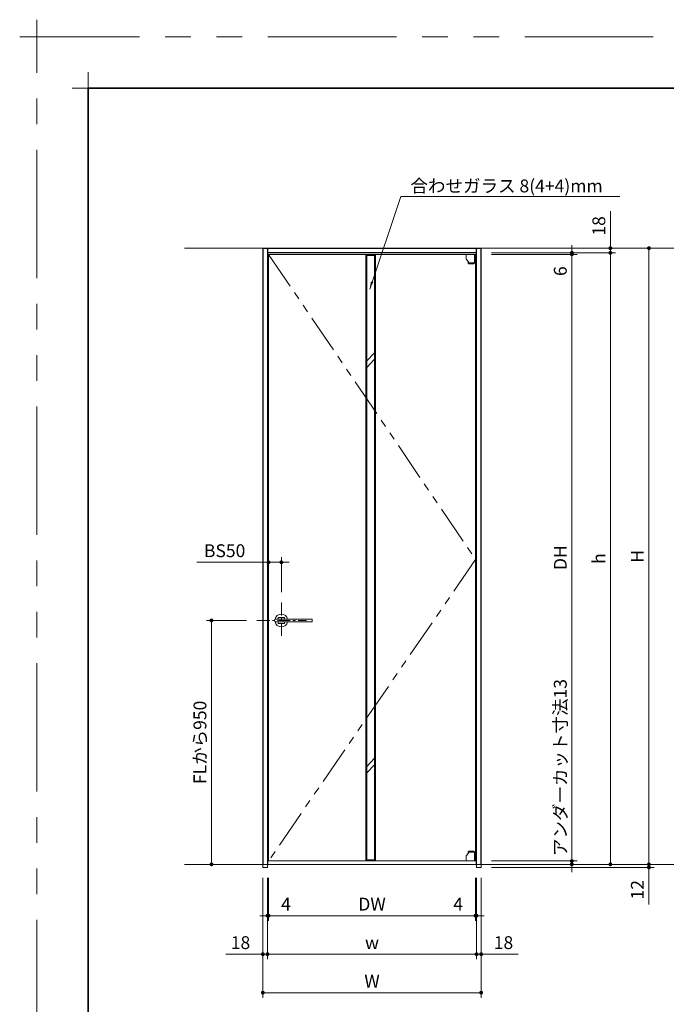
# Model space of a CAD drawing. Extents: x -60839 to -58226, y 2022 to 3236.
# Drawn here: x -60839 to -60335, y 2469 to 3236 of the extents above; entities that cross this region are included whole.
import ezdxf

# ---------------------------------------------------------------- set-up
doc = ezdxf.new("R2010")
doc.units = 0
doc.header["$LTSCALE"] = 80
doc.header["$MEASUREMENT"] = 0
for name, pattern in [('CENTER', [2, 1.25, -0.25, 0.25, -0.25]), ('HIDDEN', [0.375, 0.25, -0.125]), ('PHANTOM', [2.5, 1.25, -0.25, 0.25, -0.25, 0.25, -0.25])]:
    doc.linetypes.add(name, pattern=pattern)
doc.layers.get('0').update_dxf_attribs({"linetype": 'CONTINUOUS'})
doc.layers.get('DEFPOINTS').update_dxf_attribs({"linetype": 'CONTINUOUS'})
for name, color, linetype, lineweight in [('一般', 7, 'CONTINUOUS', 15), ('中心線', 3, 'CENTER', 9), ('二点鎖線', 4, 'PHANTOM', 9), ('図面枠', 7, 'CONTINUOUS', 35), ('寸法線', 3, 'CONTINUOUS', 13), ('点線(水)', 4, 'HIDDEN', 9), ('線(水)', 4, 'CONTINUOUS', 9), ('線(白)', 7, 'CONTINUOUS', 30), ('線(黄)', 2, 'CONTINUOUS', 15)]:
    doc.layers.add(name, color=color, linetype=linetype, lineweight=lineweight)
doc.layers.add('陰線', color=4, linetype='PHANTOM', lineweight=9, plot=False)
doc.styles.add('1／2', font='MS Gothic.ttf', dxfattribs={"height": 7})
doc.styles.add('sanwa1', font='romans.shx', dxfattribs={"height": 10, "bigfont": 'extfont2.shx'})
doc.dimstyles.new('1／2$7', dxfattribs={"dimtxt": 7, "dimasz": 6, "dimexe": 2, "dimexo": 2, "dimgap": 1.4, "dimtad": 1, "dimdsep": 46, "dimtxsty": '1／2', "dimblk": 'DOT', "dimcen": 0, "dimclrd": 3, "dimclre": 3, "dimclrt": 2, "dimadec": 0, "dimazin": 0, "dimtfac": 1, "dimtix": 1, "dimtmove": 0, "dimatfit": 3, "dimfxl": 1, "dimtolj": 1, "dimtzin": 0, "dimlwd": 9, "dimlwe": 9, "dimarcsym": 0})
doc.dimstyles.new('sanwa1', dxfattribs={"dimscale": 0.05, "dimtxt": 10, "dimasz": 45, "dimexe": 20, "dimexo": 150, "dimgap": 30, "dimtad": 1, "dimdsep": 46, "dimtxsty": 'sanwa1', "dimblk1": 'DOT', "dimblk2": 'DOT', "dimsah": 1, "dimcen": 0.15, "dimclrd": 256, "dimclre": 256, "dimclrt": 256, "dimadec": 0, "dimazin": 0, "dimtfac": 1, "dimtix": 1, "dimtmove": 0, "dimatfit": 0, "dimldrblk": 'DOT', "dimfxl": 1, "dimtolj": 1, "dimtzin": 0, "dimlwd": 13, "dimlwe": 13, "dimarcsym": 1})

# ---------------------------------------------------------------- blocks, each defined once
blk = doc.blocks.new('_DOT')
at = {"color": 0, "linetype": 'ByBlock'}
blk.add_line((-0.5, 0), (-1, 0), dxfattribs=at)
at = {"color": 0, "linetype": 'ByBlock', "const_width": 0.5}
blk.add_lwpolyline([(-0.25, 0, 1), (0.25, 0, 1)], format="xyb", close=True, dxfattribs=at)
blk = doc.blocks.new('*D1')
at = {"layer": 'DEFPOINTS', "color": 0, "ltscale": 3, "transparency": 16777216}
for p in [(-60653.82, 2768.13), (-60689.2, 2578.13), (-60649.2, 2578.13)]:
    blk.add_point(p, dxfattribs=at)
at = {"layer": '寸法線', "ltscale": 3, "transparency": 16777216}
for p, q in [((-60661.82, 2768.13), (-60693.2, 2768.13)), ((-60657.2, 2578.13), (-60693.2, 2578.13))]:
    blk.add_line(p, q, dxfattribs=at)
at = {"layer": '寸法線', "linetype": 'ByBlock', "ltscale": 3, "transparency": 16777216}
blk.add_line((-60689.2, 2765.13), (-60689.2, 2581.13), dxfattribs=at)
at = {"layer": '寸法線', "ltscale": 3, "transparency": 16777216, "xscale": 3, "yscale": 3, "zscale": 3}
for p, rotation in [((-60689.2, 2768.13), 90), ((-60689.2, 2578.13), 270)]:
    blk.add_blockref('_DOT', p, dxfattribs=dict(at, rotation=rotation))
at = {"layer": '寸法線', "ltscale": 3, "transparency": 16777216, "insert": (-60698.2, 2673.13), "char_height": 10, "attachment_point": 5, "rotation": 90, "style": 'sanwa1'}
blk.add_mtext('\\A1;FLから950', dxfattribs=at)
blk = doc.blocks.new('*D9')
at = {"layer": 'DEFPOINTS', "color": 0, "ltscale": 3, "transparency": 16777216}
for p in [(-60479.2, 3058.13), (-60479.2, 3054.53), (-60378.6, 3054.53)]:
    blk.add_point(p, dxfattribs=at)
at = {"layer": '寸法線', "linetype": 'ByBlock', "ltscale": 3, "transparency": 16777216}
for p, q in [((-60378.6, 3061.13), (-60378.6, 3086.89)), ((-60378.6, 3054.53), (-60378.6, 3058.13)), ((-60378.6, 3051.53), (-60378.6, 3048.53))]:
    blk.add_line(p, q, dxfattribs=at)
at = {"layer": '寸法線', "ltscale": 3, "transparency": 16777216}
for p, q in [((-60471.2, 3058.13), (-60374.6, 3058.13)), ((-60471.2, 3054.53), (-60374.6, 3054.53))]:
    blk.add_line(p, q, dxfattribs=at)
at = {"layer": '寸法線', "ltscale": 3, "transparency": 16777216, "xscale": 3, "yscale": 3, "zscale": 3}
for p, rotation in [((-60378.6, 3058.13), 270), ((-60378.6, 3054.53), 90)]:
    blk.add_blockref('_DOT', p, dxfattribs=dict(at, rotation=rotation))
at = {"layer": '寸法線', "ltscale": 3, "transparency": 16777216, "insert": (-60387.6, 3075.51), "char_height": 10, "attachment_point": 5, "rotation": 90, "style": 'sanwa1'}
blk.add_mtext('\\A1;18', dxfattribs=at)
blk = doc.blocks.new('*D10')
at = {"layer": 'DEFPOINTS', "color": 0, "ltscale": 3, "transparency": 16777216}
for p in [(-60479.2, 3054.53), (-60479.2, 3053.33), (-60408.6, 3053.33)]:
    blk.add_point(p, dxfattribs=at)
at = {"layer": '寸法線', "linetype": 'ByBlock', "ltscale": 3, "transparency": 16777216}
for p, q in [((-60408.6, 3057.53), (-60408.6, 3060.53)), ((-60408.6, 3054.53), (-60408.6, 3053.33)), ((-60408.6, 3050.33), (-60408.6, 3033.14))]:
    blk.add_line(p, q, dxfattribs=at)
at = {"layer": '寸法線', "ltscale": 3, "transparency": 16777216}
for p, q in [((-60471.2, 3054.53), (-60404.6, 3054.53)), ((-60471.2, 3053.33), (-60404.6, 3053.33))]:
    blk.add_line(p, q, dxfattribs=at)
at = {"layer": '寸法線', "ltscale": 3, "transparency": 16777216, "xscale": 3, "yscale": 3, "zscale": 3}
for p, rotation in [((-60408.6, 3054.53), 270), ((-60408.6, 3053.33), 90)]:
    blk.add_blockref('_DOT', p, dxfattribs=dict(at, rotation=rotation))
at = {"layer": '寸法線', "ltscale": 3, "transparency": 16777216, "insert": (-60417.6, 3040.23), "char_height": 10, "attachment_point": 5, "rotation": 90, "style": 'sanwa1'}
blk.add_mtext('\\A1;6', dxfattribs=at)
blk = doc.blocks.new('*D11')
at = {"layer": 'DEFPOINTS', "color": 0, "ltscale": 3, "transparency": 16777216}
for p in [(-60479.2, 3053.33), (-60479.2, 2580.73), (-60408.6, 2580.73)]:
    blk.add_point(p, dxfattribs=at)
at = {"layer": '寸法線', "ltscale": 3, "transparency": 16777216}
for p, q in [((-60471.2, 3053.33), (-60404.6, 3053.33)), ((-60471.2, 2580.73), (-60404.6, 2580.73))]:
    blk.add_line(p, q, dxfattribs=at)
at = {"layer": '寸法線', "linetype": 'ByBlock', "ltscale": 3, "transparency": 16777216}
blk.add_line((-60408.6, 3050.33), (-60408.6, 2583.73), dxfattribs=at)
at = {"layer": '寸法線', "ltscale": 3, "transparency": 16777216, "xscale": 3, "yscale": 3, "zscale": 3}
for p, rotation in [((-60408.6, 3053.33), 90), ((-60408.6, 2580.73), 270)]:
    blk.add_blockref('_DOT', p, dxfattribs=dict(at, rotation=rotation))
at = {"layer": '寸法線', "ltscale": 3, "transparency": 16777216, "insert": (-60417.6, 2817.03), "char_height": 10, "attachment_point": 5, "rotation": 90, "style": 'sanwa1'}
blk.add_mtext('\\A1;DH', dxfattribs=at)
blk = doc.blocks.new('*D12')
at = {"layer": 'DEFPOINTS', "color": 0, "ltscale": 3, "transparency": 16777216}
for p in [(-60479.2, 3054.53), (-60479.2, 2578.13), (-60378.6, 2578.13)]:
    blk.add_point(p, dxfattribs=at)
at = {"layer": '寸法線', "ltscale": 3, "transparency": 16777216}
for p, q in [((-60471.2, 3054.53), (-60374.6, 3054.53)), ((-60471.2, 2578.13), (-60374.6, 2578.13))]:
    blk.add_line(p, q, dxfattribs=at)
at = {"layer": '寸法線', "linetype": 'ByBlock', "ltscale": 3, "transparency": 16777216}
blk.add_line((-60378.6, 3051.53), (-60378.6, 2581.13), dxfattribs=at)
at = {"layer": '寸法線', "ltscale": 3, "transparency": 16777216, "xscale": 3, "yscale": 3, "zscale": 3}
for p, rotation in [((-60378.6, 3054.53), 90), ((-60378.6, 2578.13), 270)]:
    blk.add_blockref('_DOT', p, dxfattribs=dict(at, rotation=rotation))
at = {"layer": '寸法線', "ltscale": 3, "transparency": 16777216, "insert": (-60387.6, 2816.33), "char_height": 10, "attachment_point": 5, "rotation": 90, "style": 'sanwa1'}
blk.add_mtext('\\A1;h', dxfattribs=at)
blk = doc.blocks.new('*D13')
at = {"layer": 'DEFPOINTS', "color": 0, "ltscale": 3, "transparency": 16777216}
for p in [(-60479.2, 2580.73), (-60479.2, 2578.13), (-60408.6, 2578.13)]:
    blk.add_point(p, dxfattribs=at)
at = {"layer": '寸法線', "linetype": 'ByBlock', "ltscale": 3, "transparency": 16777216}
for p, q in [((-60408.6, 2583.73), (-60408.6, 2720.35)), ((-60408.6, 2578.13), (-60408.6, 2580.73)), ((-60408.6, 2575.13), (-60408.6, 2572.13))]:
    blk.add_line(p, q, dxfattribs=at)
at = {"layer": '寸法線', "ltscale": 3, "transparency": 16777216}
for p, q in [((-60471.2, 2580.73), (-60404.6, 2580.73)), ((-60471.2, 2578.13), (-60404.6, 2578.13))]:
    blk.add_line(p, q, dxfattribs=at)
at = {"layer": '寸法線', "ltscale": 3, "transparency": 16777216, "xscale": 3, "yscale": 3, "zscale": 3}
for p, rotation in [((-60408.6, 2580.73), 270), ((-60408.6, 2578.13), 90)]:
    blk.add_blockref('_DOT', p, dxfattribs=dict(at, rotation=rotation))
at = {"layer": '寸法線', "ltscale": 3, "transparency": 16777216, "insert": (-60417.6, 2653.54), "char_height": 10, "attachment_point": 5, "rotation": 90, "style": 'sanwa1'}
blk.add_mtext('\\A1;アンダーカット寸法13', dxfattribs=at)
blk = doc.blocks.new('*D33')
at = {"layer": 'DEFPOINTS', "color": 0, "ltscale": 3, "transparency": 16777216}
for p in [(-60649.2, 2575.73), (-60479.2, 2575.73), (-60649.2, 2478.13)]:
    blk.add_point(p, dxfattribs=at)
at = {"layer": '寸法線', "ltscale": 3, "transparency": 16777216}
for p, q in [((-60649.2, 2567.73), (-60649.2, 2474.13)), ((-60479.2, 2567.73), (-60479.2, 2474.13))]:
    blk.add_line(p, q, dxfattribs=at)
at = {"layer": '寸法線', "linetype": 'ByBlock', "ltscale": 3, "transparency": 16777216}
blk.add_line((-60482.2, 2478.13), (-60646.2, 2478.13), dxfattribs=at)
at = {"layer": '寸法線', "ltscale": 3, "transparency": 16777216, "xscale": 3, "yscale": 3, "zscale": 3, "rotation": 180}
blk.add_blockref('_DOT', (-60649.2, 2478.13), dxfattribs=at)
at = {"layer": '寸法線', "ltscale": 3, "transparency": 16777216, "xscale": 3, "yscale": 3, "zscale": 3}
blk.add_blockref('_DOT', (-60479.2, 2478.13), dxfattribs=at)
at = {"layer": '寸法線', "ltscale": 3, "transparency": 16777216, "insert": (-60564.2, 2487.13), "char_height": 10, "attachment_point": 5, "style": 'sanwa1'}
blk.add_mtext('\\A1;W', dxfattribs=at)
blk = doc.blocks.new('*D34')
at = {"layer": 'DEFPOINTS', "color": 0, "ltscale": 3, "transparency": 16777216}
for p in [(-60482.8, 2575.73), (-60479.2, 2575.73), (-60482.8, 2508.13)]:
    blk.add_point(p, dxfattribs=at)
at = {"layer": '寸法線', "ltscale": 3, "transparency": 16777216}
for p, q in [((-60482.8, 2567.73), (-60482.8, 2504.13)), ((-60479.2, 2567.73), (-60479.2, 2504.13))]:
    blk.add_line(p, q, dxfattribs=at)
at = {"layer": '寸法線', "linetype": 'ByBlock', "ltscale": 3, "transparency": 16777216}
for p, q in [((-60485.8, 2508.13), (-60488.8, 2508.13)), ((-60482.8, 2508.13), (-60479.2, 2508.13)), ((-60476.2, 2508.13), (-60450.44, 2508.13))]:
    blk.add_line(p, q, dxfattribs=at)
at = {"layer": '寸法線', "ltscale": 3, "transparency": 16777216, "xscale": 3, "yscale": 3, "zscale": 3}
blk.add_blockref('_DOT', (-60482.8, 2508.13), dxfattribs=at)
at = {"layer": '寸法線', "ltscale": 3, "transparency": 16777216, "xscale": 3, "yscale": 3, "zscale": 3, "rotation": 180}
blk.add_blockref('_DOT', (-60479.2, 2508.13), dxfattribs=at)
at = {"layer": '寸法線', "ltscale": 3, "transparency": 16777216, "insert": (-60461.82, 2517.13), "char_height": 10, "attachment_point": 5, "style": 'sanwa1'}
blk.add_mtext('\\A1;18', dxfattribs=at)
blk = doc.blocks.new('*D35')
at = {"layer": 'DEFPOINTS', "color": 0, "ltscale": 3, "transparency": 16777216}
for p in [(-60645.6, 2575.73), (-60482.8, 2575.73), (-60645.6, 2508.13)]:
    blk.add_point(p, dxfattribs=at)
at = {"layer": '寸法線', "ltscale": 3, "transparency": 16777216}
for p, q in [((-60645.6, 2567.73), (-60645.6, 2504.13)), ((-60482.8, 2567.73), (-60482.8, 2504.13))]:
    blk.add_line(p, q, dxfattribs=at)
at = {"layer": '寸法線', "linetype": 'ByBlock', "ltscale": 3, "transparency": 16777216}
blk.add_line((-60485.8, 2508.13), (-60642.6, 2508.13), dxfattribs=at)
at = {"layer": '寸法線', "ltscale": 3, "transparency": 16777216, "xscale": 3, "yscale": 3, "zscale": 3, "rotation": 180}
blk.add_blockref('_DOT', (-60645.6, 2508.13), dxfattribs=at)
at = {"layer": '寸法線', "ltscale": 3, "transparency": 16777216, "xscale": 3, "yscale": 3, "zscale": 3}
blk.add_blockref('_DOT', (-60482.8, 2508.13), dxfattribs=at)
at = {"layer": '寸法線', "ltscale": 3, "transparency": 16777216, "insert": (-60564.2, 2517.13), "char_height": 10, "attachment_point": 5, "style": 'sanwa1'}
blk.add_mtext('\\A1;w', dxfattribs=at)
blk = doc.blocks.new('*D14')
at = {"layer": 'DEFPOINTS', "color": 0, "ltscale": 3, "transparency": 16777216}
for p in [(-60649.2, 2575.73), (-60645.6, 2575.73), (-60649.2, 2508.13)]:
    blk.add_point(p, dxfattribs=at)
at = {"layer": '寸法線', "ltscale": 3, "transparency": 16777216}
for p, q in [((-60649.2, 2567.73), (-60649.2, 2504.13)), ((-60645.6, 2567.73), (-60645.6, 2504.13))]:
    blk.add_line(p, q, dxfattribs=at)
at = {"layer": '寸法線', "linetype": 'ByBlock', "ltscale": 3, "transparency": 16777216}
for p, q in [((-60652.2, 2508.13), (-60677.97, 2508.13)), ((-60645.6, 2508.13), (-60649.2, 2508.13)), ((-60642.6, 2508.13), (-60639.6, 2508.13))]:
    blk.add_line(p, q, dxfattribs=at)
at = {"layer": '寸法線', "ltscale": 3, "transparency": 16777216, "xscale": 3, "yscale": 3, "zscale": 3}
blk.add_blockref('_DOT', (-60649.2, 2508.13), dxfattribs=at)
at = {"layer": '寸法線', "ltscale": 3, "transparency": 16777216, "xscale": 3, "yscale": 3, "zscale": 3, "rotation": 180}
blk.add_blockref('_DOT', (-60645.6, 2508.13), dxfattribs=at)
at = {"layer": '寸法線', "ltscale": 3, "transparency": 16777216, "insert": (-60666.59, 2517.13), "char_height": 10, "attachment_point": 5, "style": 'sanwa1'}
blk.add_mtext('\\A1;18', dxfattribs=at)
blk = doc.blocks.new('*D15')
at = {"layer": 'DEFPOINTS', "color": 0, "ltscale": 3, "transparency": 16777216}
for p in [(-60645.6, 2575.73), (-60644.8, 2575.73), (-60644.8, 2538.13)]:
    blk.add_point(p, dxfattribs=at)
at = {"layer": '寸法線', "ltscale": 3, "transparency": 16777216}
for p, q in [((-60645.6, 2567.73), (-60645.6, 2534.13)), ((-60644.8, 2567.73), (-60644.8, 2534.13))]:
    blk.add_line(p, q, dxfattribs=at)
at = {"layer": '寸法線', "linetype": 'ByBlock', "ltscale": 3, "transparency": 16777216}
for p, q in [((-60648.6, 2538.13), (-60651.6, 2538.13)), ((-60645.6, 2538.13), (-60644.8, 2538.13)), ((-60641.8, 2538.13), (-60623.66, 2538.13))]:
    blk.add_line(p, q, dxfattribs=at)
at = {"layer": '寸法線', "ltscale": 3, "transparency": 16777216, "xscale": 3, "yscale": 3, "zscale": 3}
blk.add_blockref('_DOT', (-60645.6, 2538.13), dxfattribs=at)
at = {"layer": '寸法線', "ltscale": 3, "transparency": 16777216, "xscale": 3, "yscale": 3, "zscale": 3, "rotation": 180}
blk.add_blockref('_DOT', (-60644.8, 2538.13), dxfattribs=at)
at = {"layer": '寸法線', "ltscale": 3, "transparency": 16777216, "insert": (-60631.23, 2547.13), "char_height": 10, "attachment_point": 5, "style": 'sanwa1'}
blk.add_mtext('\\A1;4', dxfattribs=at)
blk = doc.blocks.new('*D16')
at = {"layer": 'DEFPOINTS', "color": 0, "ltscale": 3, "transparency": 16777216}
for p in [(-60644.8, 2575.73), (-60483.6, 2575.73), (-60483.6, 2538.13)]:
    blk.add_point(p, dxfattribs=at)
at = {"layer": '寸法線', "ltscale": 3, "transparency": 16777216}
for p, q in [((-60644.8, 2567.73), (-60644.8, 2534.13)), ((-60483.6, 2567.73), (-60483.6, 2534.13))]:
    blk.add_line(p, q, dxfattribs=at)
at = {"layer": '寸法線', "linetype": 'ByBlock', "ltscale": 3, "transparency": 16777216}
blk.add_line((-60641.8, 2538.13), (-60486.6, 2538.13), dxfattribs=at)
at = {"layer": '寸法線', "ltscale": 3, "transparency": 16777216, "xscale": 3, "yscale": 3, "zscale": 3, "rotation": 180}
blk.add_blockref('_DOT', (-60644.8, 2538.13), dxfattribs=at)
at = {"layer": '寸法線', "ltscale": 3, "transparency": 16777216, "xscale": 3, "yscale": 3, "zscale": 3}
blk.add_blockref('_DOT', (-60483.6, 2538.13), dxfattribs=at)
at = {"layer": '寸法線', "ltscale": 3, "transparency": 16777216, "insert": (-60564.2, 2547.13), "char_height": 10, "attachment_point": 5, "style": 'sanwa1'}
blk.add_mtext('\\A1;DW', dxfattribs=at)
blk = doc.blocks.new('*D36')
at = {"layer": 'DEFPOINTS', "color": 0, "ltscale": 3, "transparency": 16777216}
for p in [(-60483.6, 2575.73), (-60482.8, 2575.73), (-60482.8, 2538.13)]:
    blk.add_point(p, dxfattribs=at)
at = {"layer": '寸法線', "ltscale": 3, "transparency": 16777216}
for p, q in [((-60483.6, 2567.73), (-60483.6, 2534.13)), ((-60482.8, 2567.73), (-60482.8, 2534.13))]:
    blk.add_line(p, q, dxfattribs=at)
at = {"layer": '寸法線', "linetype": 'ByBlock', "ltscale": 3, "transparency": 16777216}
for p, q in [((-60486.6, 2538.13), (-60504.75, 2538.13)), ((-60482.8, 2538.13), (-60483.6, 2538.13)), ((-60479.8, 2538.13), (-60476.8, 2538.13))]:
    blk.add_line(p, q, dxfattribs=at)
at = {"layer": '寸法線', "ltscale": 3, "transparency": 16777216, "xscale": 3, "yscale": 3, "zscale": 3}
blk.add_blockref('_DOT', (-60483.6, 2538.13), dxfattribs=at)
at = {"layer": '寸法線', "ltscale": 3, "transparency": 16777216, "xscale": 3, "yscale": 3, "zscale": 3, "rotation": 180}
blk.add_blockref('_DOT', (-60482.8, 2538.13), dxfattribs=at)
at = {"layer": '寸法線', "ltscale": 3, "transparency": 16777216, "insert": (-60497.18, 2547.13), "char_height": 10, "attachment_point": 5, "style": 'sanwa1'}
blk.add_mtext('\\A1;4', dxfattribs=at)
blk = doc.blocks.new('*D18')
at = {"layer": 'DEFPOINTS', "color": 0, "ltscale": 3, "transparency": 16777216}
for p in [(-60479.2, 3058.13), (-60479.2, 2578.13), (-60348.6, 2578.13)]:
    blk.add_point(p, dxfattribs=at)
at = {"layer": '寸法線', "ltscale": 3, "transparency": 16777216}
for p, q in [((-60471.2, 3058.13), (-60344.6, 3058.13)), ((-60471.2, 2578.13), (-60344.6, 2578.13))]:
    blk.add_line(p, q, dxfattribs=at)
at = {"layer": '寸法線', "linetype": 'ByBlock', "ltscale": 3, "transparency": 16777216}
blk.add_line((-60348.6, 3055.13), (-60348.6, 2581.13), dxfattribs=at)
at = {"layer": '寸法線', "ltscale": 3, "transparency": 16777216, "xscale": 3, "yscale": 3, "zscale": 3}
for p, rotation in [((-60348.6, 3058.13), 90), ((-60348.6, 2578.13), 270)]:
    blk.add_blockref('_DOT', p, dxfattribs=dict(at, rotation=rotation))
at = {"layer": '寸法線', "ltscale": 3, "transparency": 16777216, "insert": (-60357.6, 2818.13), "char_height": 10, "attachment_point": 5, "rotation": 90, "style": 'sanwa1'}
blk.add_mtext('\\A1;H', dxfattribs=at)
blk = doc.blocks.new('*D46')
at = {"layer": 'DEFPOINTS', "color": 0, "ltscale": 3, "transparency": 16777216}
for p in [(-60644.8, 2817.03), (-60634.8, 2813.43), (-60634.8, 2782.1)]:
    blk.add_point(p, dxfattribs=at)
at = {"layer": '寸法線', "ltscale": 3, "transparency": 16777216}
for p, q in [((-60634.8, 2790.1), (-60634.8, 2817.43)), ((-60644.8, 2809.03), (-60644.8, 2809.43))]:
    blk.add_line(p, q, dxfattribs=at)
at = {"layer": '寸法線', "linetype": 'ByBlock', "ltscale": 3, "transparency": 16777216}
for p, q in [((-60647.8, 2813.43), (-60700.59, 2813.43)), ((-60634.8, 2813.43), (-60644.8, 2813.43)), ((-60631.8, 2813.43), (-60628.8, 2813.43))]:
    blk.add_line(p, q, dxfattribs=at)
at = {"layer": '寸法線', "ltscale": 3, "transparency": 16777216, "xscale": 3, "yscale": 3, "zscale": 3}
blk.add_blockref('_DOT', (-60644.8, 2813.43), dxfattribs=at)
at = {"layer": '寸法線', "ltscale": 3, "transparency": 16777216, "xscale": 3, "yscale": 3, "zscale": 3, "rotation": 180}
blk.add_blockref('_DOT', (-60634.8, 2813.43), dxfattribs=at)
at = {"layer": '寸法線', "ltscale": 3, "transparency": 16777216, "insert": (-60678.97, 2822.43), "char_height": 10, "attachment_point": 5, "style": 'sanwa1'}
blk.add_mtext('\\A1;BS50', dxfattribs=at)
blk = doc.blocks.new('*D47')
at = {"layer": 'DEFPOINTS', "color": 0, "ltscale": 3, "transparency": 16777216}
for p in [(-60479.2, 2578.13), (-60479.2, 2575.73), (-60348.6, 2575.73)]:
    blk.add_point(p, dxfattribs=at)
at = {"layer": '寸法線', "ltscale": 3, "transparency": 16777216}
for p, q in [((-60471.2, 2578.13), (-60344.6, 2578.13)), ((-60471.2, 2575.73), (-60344.6, 2575.73))]:
    blk.add_line(p, q, dxfattribs=at)
at = {"layer": '寸法線', "linetype": 'ByBlock', "ltscale": 3, "transparency": 16777216}
for p, q in [((-60348.6, 2581.13), (-60348.6, 2584.13)), ((-60348.6, 2578.13), (-60348.6, 2575.73)), ((-60348.6, 2572.73), (-60348.6, 2546.97))]:
    blk.add_line(p, q, dxfattribs=at)
at = {"layer": '寸法線', "ltscale": 3, "transparency": 16777216, "xscale": 3, "yscale": 3, "zscale": 3}
for p, rotation in [((-60348.6, 2578.13), 270), ((-60348.6, 2575.73), 90)]:
    blk.add_blockref('_DOT', p, dxfattribs=dict(at, rotation=rotation))
at = {"layer": '寸法線', "ltscale": 3, "transparency": 16777216, "insert": (-60357.6, 2558.35), "char_height": 10, "attachment_point": 5, "rotation": 90, "style": 'sanwa1'}
blk.add_mtext('\\A1;12', dxfattribs=at)
blk = doc.blocks.new('グループ-13-1')
at = {"layer": '一般', "color": 7, "linetype": 'Continuous', "lineweight": 5}
for p, q in [((12408.3, -2805.9), (12408.3, -2673.1)), ((12341.9, -2739.5), (12474.7, -2739.5))]:
    blk.add_line(p, q, dxfattribs=at)

msp = doc.modelspace()

# ---------------------------------------------------------------- linework, layer by layer
at = {"layer": 'DEFPOINTS', "linetype": 'Continuous', "lineweight": 5}
for p, q in [((-60785.2415, 3170.3958), (-60785.2415, 3195.2955)), ((-60797.6913, 3182.8457), (-60772.7916, 3182.8457))]:
    msp.add_line(p, q, dxfattribs=at)
at = {"layer": '中心線', "ltscale": 0.1}
for p, q in [((-60634.8043, 2782.0992), (-60634.8043, 2754.1612)), ((-60653.8181, 2768.1302), (-60615.1905, 2768.1302))]:
    msp.add_line(p, q, dxfattribs=at)
at = {"layer": '二点鎖線', "ltscale": 0.3}
for p, q in [((-60644.8043, 3053.3302), (-60483.5043, 2815.7302)), ((-60483.5043, 2815.7302), (-60644.8043, 2580.7302))]:
    msp.add_line(p, q, dxfattribs=at)
at = {"layer": '図面枠'}
for p, q in [((-59185.2415, 3182.8457), (-60785.2415, 3182.8457)), ((-60785.2415, 3182.8457), (-60785.2415, 2074.8457))]:
    msp.add_line(p, q, dxfattribs=at)
at = {"layer": '寸法線', "ltscale": 3}
for p, q in [((-60639.784, 2769.1302), (-60611.0246, 2769.1302)), ((-60637.2043, 2769.169), (-60632.4043, 2769.169)), ((-60636.9557, 2770.5302), (-60632.6529, 2770.5302)), ((-60639.784, 2767.1302), (-60611.0246, 2767.1302)), ((-60637.2043, 2767.0914), (-60632.4043, 2767.0914)), ((-60636.9557, 2765.7302), (-60632.6529, 2765.7302))]:
    msp.add_line(p, q, dxfattribs=at)
for centre, major_axis, start_param, end_param in [((-60639.784, 2768.9302), (-0.1414, 0.1414), -0.78539816, 0.734744), ((-60634.8043, 2768.1302), (-3.5355, 3.5355), 4.12834875, 6.86722554), ((-60587.2043, 2768.1302), (35.3553, 35.3553), 2.31200345, 2.33619319), ((-60636.9557, 2770.3302), (-0.1414, 0.1414), -0.78539816, 0.74120765), ((-60636.2043, 2768.969), (-0.1414, 0.1414), -0.78539816, -0.15196495), ((-60633.4043, 2768.969), (0.1414, 0.1414), 0.15196498, 0.78539816), ((-60632.6529, 2770.3302), (0.1414, 0.1414), 5.54197764, 7.06858347), ((-60682.4043, 2768.1302), (35.3553, 35.3553), 5.51778848, 5.54197823), ((-60611.0246, 2768.9302), (-0.1414, 0.1414), 3.97764491, 5.49778714), ((-60624.0043, 2768.1302), (-11.3137, 11.3137), 0.73474365, 0.83605268), ((-60639.784, 2767.3302), (-0.1414, 0.1414), 0.83605268, 2.35619449), ((-60634.8043, 2768.1302), (3.5355, 3.5355), 2.55755233, 5.29642931), ((-60587.2043, 2768.1302), (-35.3553, 35.3553), 0.80539946, 0.8295892), ((-60636.9557, 2765.9302), (0.1414, 0.1414), 2.40038553, 3.92699082), ((-60636.2043, 2767.2914), (-0.1414, 0.1414), 1.72278448, 2.35619449), ((-60633.4043, 2767.2914), (0.1414, 0.1414), 3.92699082, 4.56040065), ((-60632.6529, 2765.9302), (-0.1414, 0.1414), 2.35619449, 3.88279978), ((-60682.4043, 2768.1302), (35.3553, 35.3553), 5.45359611, 5.47778585), ((-60611.0246, 2767.3302), (-0.1414, 0.1414), 2.35619449, 3.8763363), ((-60626.8043, 2768.1302), (-11.3137, 11.3137), 3.8763363, 3.9776454)]:
    msp.add_ellipse(centre, major_axis=major_axis, ratio=1, start_param=start_param, end_param=end_param, dxfattribs=at)
at = {"layer": '点線(水)', "ltscale": 0.3}
for p, q in [((-60649.2043, 2578.1302), (-60649.2043, 2575.7302)), ((-60645.6043, 2578.1302), (-60645.6043, 2575.7302)), ((-60482.8043, 2578.1302), (-60482.8043, 2575.7302)), ((-60479.2043, 2578.1302), (-60479.2043, 2575.7302)), ((-60649.2043, 2575.7302), (-60645.6043, 2575.7302)), ((-60479.2043, 2575.7302), (-60482.8043, 2575.7302))]:
    msp.add_line(p, q, dxfattribs=at)
at = {"layer": '線(水)', "ltscale": 3}
for p, q in [((-60483.6043, 3053.3302), (-60644.8043, 3053.3302)), ((-60644.8043, 3053.3302), (-60644.8043, 2580.7302)), ((-60569.0043, 2580.7302), (-60569.0043, 3053.3302)), ((-60568.3043, 2580.7302), (-60568.3043, 3053.3302)), ((-60562.3043, 3053.3302), (-60562.3043, 2580.7302)), ((-60561.6043, 3053.3302), (-60561.6043, 2580.7302)), ((-60483.6043, 2580.7302), (-60483.6043, 3053.3302)), ((-60568.3043, 3052.4302), (-60562.3043, 3052.4302)), ((-60562.3043, 2976.6211), (-60568.3043, 2970.3404)), ((-60562.3043, 2971.5433), (-60568.3043, 2965.2884)), ((-60562.3043, 2660.7199), (-60568.3043, 2654.4392)), ((-60562.3043, 2655.6421), (-60568.3043, 2649.3872)), ((-60644.8043, 2580.7302), (-60483.6043, 2580.7302)), ((-60568.3043, 2581.6302), (-60562.3043, 2581.6302)), ((-60568.3043, 2580.7302), (-60562.3043, 2580.7302))]:
    msp.add_line(p, q, dxfattribs=at)
at = {"layer": '線(水)'}
for p, q in [((-60491.0043, 3049.8762), (-60491.0043, 3053.3302)), ((-60484.4043, 3046.7959), (-60484.4043, 3053.3302)), ((-60490.9103, 3049.6185), (-60488.9432, 3047.2827)), ((-60489.4043, 3046.7959), (-60489.4043, 3047.8302)), ((-60489.3684, 3046.6302), (-60484.4402, 3046.6302)), ((-60488.7215, 3045.9474), (-60489.2871, 3046.5131)), ((-60485.37, 3045.8302), (-60488.4386, 3045.8302)), ((-60484.5215, 3046.5131), (-60485.0871, 3045.9474)), ((-60490.9103, 2584.6419), (-60488.9432, 2586.9777)), ((-60489.4043, 2587.4645), (-60489.4043, 2586.4302)), ((-60489.3684, 2587.6302), (-60484.4402, 2587.6302)), ((-60488.7215, 2588.3131), (-60489.2871, 2587.7474)), ((-60485.37, 2588.4302), (-60488.4386, 2588.4302)), ((-60484.5215, 2587.7474), (-60485.0871, 2588.3131)), ((-60484.4043, 2587.4645), (-60484.4043, 2580.9302)), ((-60491.0043, 2584.3842), (-60491.0043, 2580.9302))]:
    msp.add_line(p, q, dxfattribs=at)
for centre, start, end in [((-60490.6043, 3049.8762), 180, 220.1009075), ((-60489.0043, 3046.7959), 180, 225), ((-60488.4386, 3046.2302), 225, 270), ((-60485.37, 3046.2302), 270, 315), ((-60484.8043, 3046.7959), 315, 0), ((-60489.0043, 2587.4645), 135, 180), ((-60488.4386, 2588.0302), 90, 135), ((-60485.37, 2588.0302), 45, 90), ((-60484.8043, 2587.4645), 0, 45), ((-60490.6043, 2584.3842), 139.8990925, 180)]:
    msp.add_arc(centre, 0.4, start, end, dxfattribs=at)
at = {"layer": '線(白)', "ltscale": 3}
for p, q in [((-60649.2043, 3058.1302), (-60649.2043, 2578.1302)), ((-60649.2043, 3058.1302), (-60479.2043, 3058.1302)), ((-60645.6043, 3058.1302), (-60645.6043, 2578.1302)), ((-60482.8043, 3054.5302), (-60645.6043, 3054.5302)), ((-60482.8043, 2578.1302), (-60482.8043, 3058.1302)), ((-60479.2043, 2578.1302), (-60479.2043, 3058.1302))]:
    msp.add_line(p, q, dxfattribs=at)
at = {"layer": '線(黄)', "ltscale": 3}
for p, q in [((-60710.1846, 3058.1302), (-59946.496, 3058.1302)), ((-60710.1846, 2578.1302), (-59943.6501, 2578.1302))]:
    msp.add_line(p, q, dxfattribs=at)
at = {"layer": '陰線'}
for p in [(-59145.2415, 3222.8457), (-60825.2415, 2034.8457)]:
    msp.add_line(p, (-60825.2415, 3222.8457), dxfattribs=at)

# ---------------------------------------------------------------- block references
at = {"layer": '陰線', "color": 7, "xscale": 0.2, "yscale": 0.2, "zscale": 0.2}
msp.add_blockref('グループ-13-1', (-63306.9065, 3770.7457), dxfattribs=at)

# ---------------------------------------------------------------- dimensions: what is measured, and where the dimension line sits
at = {"layer": '寸法線', "ltscale": 3}
for base, p1, p2, override, picture, middle in [((-60378.6043, 3054.5302), (-60479.2043, 3058.1302), (-60479.2043, 3054.5302), {"dimscale": 1, "dimtxt": 8, "dimasz": 3, "dimexe": 4, "dimexo": 8, "dimgap": 4, "dimjust": 1, "dimlfac": 5, "dimtix": 0, "dimlwd": 65535, "dimlwe": 65535}, '*D9', (-60387.6043, 3075.5112)), ((-60408.6043, 3053.3302), (-60479.2043, 3054.5302), (-60479.2043, 3053.3302), {"dimscale": 1, "dimtxt": 8, "dimasz": 3, "dimexe": 4, "dimexo": 8, "dimgap": 4, "dimlfac": 5, "dimtix": 0, "dimlwd": 65535, "dimlwe": 65535}, '*D10', (-60417.6043, 3040.235)), ((-60348.6043, 2575.7302), (-60479.2043, 2578.1302), (-60479.2043, 2575.7302), {"dimscale": 1, "dimtxt": 8, "dimasz": 3, "dimexe": 4, "dimexo": 8, "dimgap": 4, "dimlfac": 5, "dimtix": 0, "dimlwd": 65535, "dimlwe": 65535}, '*D47', (-60357.6043, 2558.3493))]:
    dim = msp.add_linear_dim(base=base, p1=p1, p2=p2, angle=90, dimstyle='sanwa1', override=override, dxfattribs=at)
    dim.commit()
    dim.dimension.update_dxf_attribs({"geometry": picture, "text_midpoint": middle})
for base, p1, p2, text, override, picture, middle in [((-60348.6043, 2578.1302), (-60479.2043, 3058.1302), (-60479.2043, 2578.1302), 'H', {"dimscale": 1, "dimtxt": 8, "dimasz": 3, "dimexe": 4, "dimexo": 8, "dimgap": 4, "dimlwd": 65535, "dimlwe": 65535}, '*D18', (-60357.6043, 2818.1302)), ((-60378.6043, 2578.1302), (-60479.2043, 3054.5302), (-60479.2043, 2578.1302), 'h', {"dimscale": 1, "dimtxt": 8, "dimasz": 3, "dimexe": 4, "dimexo": 8, "dimgap": 4, "dimlwd": 65535, "dimlwe": 65535}, '*D12', (-60387.6043, 2816.3302)), ((-60408.6043, 2580.7302), (-60479.2043, 3053.3302), (-60479.2043, 2580.7302), 'DH', {"dimscale": 1, "dimtxt": 8, "dimasz": 3, "dimexe": 4, "dimexo": 8, "dimgap": 4, "dimlwd": 65535, "dimlwe": 65535}, '*D11', (-60417.6043, 2817.0302)), ((-60689.2043, 2578.1302), (-60653.8181, 2768.1302), (-60649.2043, 2578.1302), 'FLから<>', {"dimscale": 1, "dimtxt": 8, "dimasz": 3, "dimexe": 4, "dimexo": 8, "dimgap": 4, "dimlfac": 5, "dimlwd": 65535, "dimlwe": 65535}, '*D1', (-60698.2043, 2673.1302)), ((-60408.6043, 2578.1302), (-60479.2043, 2580.7302), (-60479.2043, 2578.1302), 'アンダーカット寸法<>', {"dimscale": 1, "dimtxt": 8, "dimasz": 3, "dimexe": 4, "dimexo": 8, "dimgap": 4, "dimjust": 1, "dimlfac": 5, "dimtix": 0, "dimlwd": 65535, "dimlwe": 65535}, '*D13', (-60417.6043, 2653.5397))]:
    dim = msp.add_linear_dim(base=base, p1=p1, p2=p2, angle=90, text=text, dimstyle='sanwa1', override=override, dxfattribs=at)
    dim.commit()
    dim.dimension.update_dxf_attribs({"geometry": picture, "text_midpoint": middle})
dim = msp.add_linear_dim(base=(-60634.8043, 2813.4326), p1=(-60644.8043, 2817.0302), p2=(-60634.8043, 2782.0992), text='BS<>', dimstyle='sanwa1', override={"dimscale": 1, "dimtxt": 8, "dimasz": 3, "dimexe": 4, "dimexo": 8, "dimgap": 4, "dimlfac": 5, "dimlwd": 65535, "dimlwe": 65535}, dxfattribs=at)
dim.commit()
dim.dimension.update_dxf_attribs({"geometry": '*D46', "text_midpoint": (-60678.9662, 2813.4326), "dimtype": 160})
for base, p1, p2, override, picture, middle in [((-60649.2043, 2508.1302), (-60645.6043, 2575.7302), (-60649.2043, 2575.7302), {"dimscale": 1, "dimtxt": 8, "dimasz": 3, "dimexe": 4, "dimexo": 8, "dimgap": 4, "dimlfac": 5, "dimtix": 0, "dimlwd": 65535, "dimlwe": 65535}, '*D14', (-60666.5853, 2517.1302)), ((-60644.8043, 2538.1302), (-60645.6043, 2575.7302), (-60644.8043, 2575.7302), {"dimscale": 1, "dimtxt": 8, "dimasz": 3, "dimexe": 4, "dimexo": 8, "dimgap": 4, "dimlfac": 5, "dimtix": 0, "dimlwd": 65535, "dimlwe": 65535}, '*D15', (-60631.2329, 2547.1302)), ((-60482.8043, 2538.1302), (-60483.6043, 2575.7302), (-60482.8043, 2575.7302), {"dimscale": 1, "dimtxt": 8, "dimasz": 3, "dimexe": 4, "dimexo": 8, "dimgap": 4, "dimjust": 1, "dimlfac": 5, "dimtix": 0, "dimlwd": 65535, "dimlwe": 65535}, '*D36', (-60497.1757, 2547.1302)), ((-60482.8043, 2508.1302), (-60479.2043, 2575.7302), (-60482.8043, 2575.7302), {"dimscale": 1, "dimtxt": 8, "dimasz": 3, "dimexe": 4, "dimexo": 8, "dimgap": 4, "dimjust": 1, "dimlfac": 5, "dimtix": 0, "dimlwd": 65535, "dimlwe": 65535}, '*D34', (-60461.8234, 2517.1302))]:
    dim = msp.add_linear_dim(base=base, p1=p1, p2=p2, dimstyle='sanwa1', override=override, dxfattribs=at)
    dim.commit()
    dim.dimension.update_dxf_attribs({"geometry": picture, "text_midpoint": middle})
for base, p1, p2, text, picture, middle in [((-60649.2043, 2478.1302), (-60479.2043, 2575.7302), (-60649.2043, 2575.7302), 'W', '*D33', (-60564.2043, 2487.1302)), ((-60645.6043, 2508.1302), (-60482.8043, 2575.7302), (-60645.6043, 2575.7302), 'w', '*D35', (-60564.2043, 2517.1302)), ((-60483.6043, 2538.1302), (-60644.8043, 2575.7302), (-60483.6043, 2575.7302), 'DW', '*D16', (-60564.2043, 2547.1302))]:
    dim = msp.add_linear_dim(base=base, p1=p1, p2=p2, text=text, dimstyle='sanwa1', override={"dimscale": 1, "dimtxt": 8, "dimasz": 3, "dimexe": 4, "dimexo": 8, "dimgap": 4, "dimlwd": 65535, "dimlwe": 65535}, dxfattribs=at)
    dim.commit()
    dim.dimension.update_dxf_attribs({"geometry": picture, "text_midpoint": middle})

# ---------------------------------------------------------------- leaders
at = {"layer": '寸法線', "ltscale": 3, "annotation_type": 0, "has_hookline": 1, "hookline_direction": 0, "text_width": 162.9524}
msp.add_leader([(-60566.025, 3026.2811), (-60541.6861, 3098.3639), (-60535.6861, 3098.3639)], dimstyle='1／2$7', override={"dimgap": 1.4, "dimtad": 1, "dimtxsty": 'sanwa1'}, dxfattribs=at)

# ---------------------------------------------------------------- next in the draw order: texts
at = {"layer": '寸法線', "ltscale": 3, "insert": (-60534.2861, 3101.6072), "char_height": 10, "attachment_point": 7, "style": 'sanwa1', "bg_fill": 3, "box_fill_scale": 1, "bg_fill_color": 256, "bg_fill_transparency": 0}
msp.add_mtext('\\A1;{\\C3;合わせガラス 8(4+4)mm}', dxfattribs=at)

doc.saveas('drawing.dxf')
